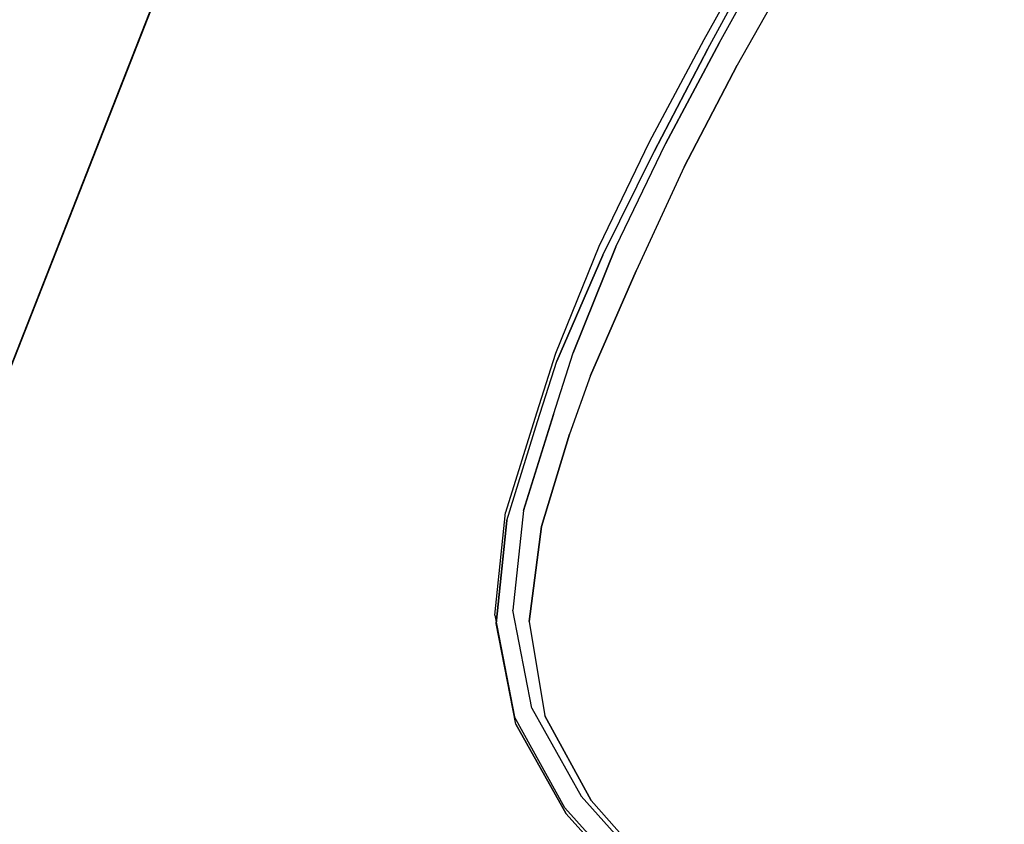
# Model space of a CAD drawing. Extents: x -3 to 375, y 0 to 272.
# Drawn here: x 203 to 207, y 115 to 118 of the extents above; entities that cross this region are included whole.
import ezdxf

# ---------------------------------------------------------------- set-up
doc = ezdxf.new("R2010")
doc.units = 0
doc.header["$LTSCALE"] = 30
doc.header["$MEASUREMENT"] = 0
for name, color, linetype in [('1', 4, 'CONTINUOUS'), ('AFUCH-3-STPL', 19, 'CONTINUOUS'), ('AFUTL-3-EDPL', 9, 'CONTINUOUS'), ('AFUTL-3-TPLW', 45, 'CONTINUOUS')]:
    doc.layers.add(name, color=color, linetype=linetype)

# ---------------------------------------------------------------- blocks, each defined once
blk = doc.blocks.new('KITBLPLSP30L3NNNNMP-EDGE')
at = {"layer": 'AFUTL-3-EDPL'}
blk.add_3dface([(11.4955, -31.7327, 29), (11.4955, -31.7327, 27.875), (16.9215, -33.8622, 27.875), (16.9215, -33.8622, 29)], dxfattribs=at)
at = {"layer": 'AFUTL-3-TPLW', "invisible_edges": 5}
for points in [[(11.4955, 1.7327, 27.875), (11.4955, -31.7327, 27.875), (16.9215, -33.8622, 27.875), (16.9215, 3.8622, 27.875)], [(11.4955, 1.7327, 29), (11.4955, -31.7327, 29), (16.9215, -33.8622, 29), (16.9215, 3.8622, 29)]]:
    blk.add_3dface(points, dxfattribs=at)
blk = doc.blocks.new('3DKIJLL2100')
at = {"layer": 'AFUCH-3-STPL'}
for points, invisible_edges in [([(-6.0673, 9.7597, 17.4977), (-5.6251, 9.8043, 17.4223), (-5.606, 9.8299, 17.5606), (-6.0485, 9.7918, 17.6375)], 10), ([(-5.606, 9.8299, 17.5606), (-6.0485, 9.7918, 17.6375), (-6.0416, 9.7865, 17.6724), (-5.6001, 9.8236, 17.595)], 14), ([(-6.0416, 9.7865, 17.6724), (-5.6001, 9.8236, 17.595), (-5.5924, 9.8045, 17.6233), (-6.0323, 9.7669, 17.7002)], 15), ([(-6.0485, 9.7918, 17.6375), (-6.4897, 9.7447, 17.7159), (-6.5086, 9.7093, 17.5752), (-6.0673, 9.7597, 17.4977)], 10), ([(-6.482, 9.7403, 17.7511), (-6.0416, 9.7865, 17.6724), (-6.0485, 9.7918, 17.6375), (-6.4897, 9.7447, 17.7159)], 11), ([(-6.0323, 9.7669, 17.7002), (-6.4711, 9.7202, 17.7784), (-6.482, 9.7403, 17.7511), (-6.0416, 9.7865, 17.6724)], 15), ([(-6.0685, 9.721, 17.4783), (-6.0673, 9.7597, 17.4977), (-5.6251, 9.8043, 17.4223), (-5.6248, 9.7614, 17.4042)], 13), ([(-5.5924, 9.8045, 17.6233), (-6.0323, 9.7669, 17.7002), (-6.0223, 9.7367, 17.7171), (-5.5843, 9.7752, 17.6417)], 11), ([(-5.9746, 9.5432, 17.7749), (-6.0223, 9.7367, 17.7171), (-5.5843, 9.7752, 17.6417), (-5.5461, 9.57, 17.7074)], 13), ([(-6.9476, 9.6473, 17.6569), (-6.5086, 9.7093, 17.5752), (-6.4897, 9.7447, 17.7159), (-6.9281, 9.6792, 17.7972)], 10), ([(-6.4897, 9.7447, 17.7159), (-6.9281, 9.6792, 17.7972), (-6.9195, 9.6753, 17.8325), (-6.482, 9.7403, 17.7511)], 14), ([(-6.9195, 9.6753, 17.8325), (-6.482, 9.7403, 17.7511), (-6.4711, 9.7202, 17.7784), (-6.907, 9.655, 17.8593)], 15), ([(-6.5086, 9.7093, 17.5752), (-6.5106, 9.6701, 17.5559), (-6.0685, 9.721, 17.4783), (-6.0673, 9.7597, 17.4977)], 7), ([(-6.4592, 9.6894, 17.7939), (-6.0223, 9.7367, 17.7171), (-6.0323, 9.7669, 17.7002), (-6.4711, 9.7202, 17.7784)], 14), ([(-6.4592, 9.6894, 17.7939), (-6.4021, 9.5066, 17.8442), (-5.9746, 9.5432, 17.7749), (-6.0223, 9.7367, 17.7171)], 7), ([(-5.6224, 9.7154, 17.3983), (-5.6248, 9.7614, 17.4042), (-6.0685, 9.721, 17.4783), (-6.0643, 9.675, 17.4713)], 15), ([(-6.949, 9.601, 17.6395), (-6.9476, 9.6473, 17.6569), (-6.5086, 9.7093, 17.5752), (-6.5106, 9.6701, 17.5559)], 13), ([(-6.4711, 9.7202, 17.7784), (-6.907, 9.655, 17.8593), (-6.8932, 9.6241, 17.8736), (-6.4592, 9.6894, 17.7939)], 11), ([(-6.0685, 9.721, 17.4783), (-6.0643, 9.675, 17.4713), (-6.5046, 9.6241, 17.5479), (-6.5106, 9.6701, 17.5559)], 15), ([(-6.0568, 9.6317, 17.4727), (-6.0643, 9.675, 17.4713), (-5.6224, 9.7154, 17.3983), (-5.6183, 9.6687, 17.402)], 7), ([(-7.3821, 9.5654, 17.7443), (-6.9476, 9.6473, 17.6569), (-6.9281, 9.6792, 17.7972), (-7.3606, 9.5859, 17.8826)], 10), ([(-6.9281, 9.6792, 17.7972), (-7.3606, 9.5859, 17.8826), (-7.351, 9.5819, 17.9176), (-6.9195, 9.6753, 17.8325)], 14), ([(-7.351, 9.5819, 17.9176), (-6.9195, 9.6753, 17.8325), (-6.907, 9.655, 17.8593), (-7.337, 9.5619, 17.9439)], 15), ([(-6.5046, 9.6241, 17.5479), (-6.5106, 9.6701, 17.5559), (-6.949, 9.601, 17.6395), (-6.9412, 9.5548, 17.6306)], 15), ([(-6.8268, 9.4503, 17.917), (-6.8932, 9.6241, 17.8736), (-6.4592, 9.6894, 17.7939), (-6.4021, 9.5066, 17.8442)], 13), ([(-6.5046, 9.6241, 17.5479), (-6.4931, 9.5804, 17.548), (-6.0568, 9.6317, 17.4727), (-6.0643, 9.675, 17.4713)], 13), ([(-5.5968, 9.4757, 17.4634), (-5.6183, 9.6687, 17.402), (-6.0568, 9.6317, 17.4727), (-6.0324, 9.4432, 17.5283)], 13), ([(-7.3821, 9.5654, 17.7443), (-7.3848, 9.5203, 17.7268), (-6.949, 9.601, 17.6395), (-6.9476, 9.6473, 17.6569)], 7), ([(-6.907, 9.655, 17.8593), (-7.337, 9.5619, 17.9439), (-7.3214, 9.5316, 17.9575), (-6.8932, 9.6241, 17.8736)], 11), ([(-7.3214, 9.5316, 17.9575), (-7.2455, 9.364, 17.9949), (-6.8268, 9.4503, 17.917), (-6.8932, 9.6241, 17.8736)], 7), ([(-6.9254, 9.5092, 17.6295), (-6.9412, 9.5548, 17.6306), (-6.5046, 9.6241, 17.5479), (-6.4931, 9.5804, 17.548)], 7), ([(-6.0324, 9.4432, 17.5283), (-6.0568, 9.6317, 17.4727), (-6.4931, 9.5804, 17.548), (-6.2487, 9.4225, 17.5633)], 13), ([(-7.3606, 9.5859, 17.8826), (-7.5913, 9.5176, 17.9313), (-7.6148, 9.4965, 17.7953), (-7.3821, 9.5654, 17.7443)], 10), ([(-7.5829, 9.5137, 17.9666), (-7.351, 9.5819, 17.9176), (-7.3606, 9.5859, 17.8826), (-7.5913, 9.5176, 17.9313)], 11), ([(-7.337, 9.5619, 17.9439), (-7.571, 9.4937, 17.9939), (-7.5829, 9.5137, 17.9666), (-7.351, 9.5819, 17.9176)], 15), ([(-6.949, 9.601, 17.6395), (-6.9412, 9.5548, 17.6306), (-7.3752, 9.4742, 17.7171), (-7.3848, 9.5203, 17.7268)], 15), ([(-6.465, 9.4017, 17.5983), (-6.4931, 9.5804, 17.548), (-6.9254, 9.5092, 17.6295), (-6.8931, 9.3464, 17.6728)], 13), ([(-6.2487, 9.4225, 17.5633), (-6.2487, 9.4225, 17.5633), (-6.465, 9.4017, 17.5983), (-6.4931, 9.5804, 17.548)], 15), ([(-7.3848, 9.5203, 17.7268), (-7.6102, 9.4632, 17.7743), (-7.6148, 9.4965, 17.7953), (-7.3821, 9.5654, 17.7443)], 11), ([(-7.5583, 9.462, 18.007), (-7.3214, 9.5316, 17.9575), (-7.337, 9.5619, 17.9439), (-7.571, 9.4937, 17.9939)], 14), ([(-7.3752, 9.4742, 17.7171), (-7.3554, 9.4278, 17.7142), (-6.9254, 9.5092, 17.6295), (-6.9412, 9.5548, 17.6306)], 13), ([(-5.9198, 9.3424, 17.8097), (-5.9746, 9.5432, 17.7749), (-6.4021, 9.5066, 17.8442), (-6.3291, 9.3178, 17.872)], 15), ([(-5.5461, 9.57, 17.7074), (-5.5098, 9.3577, 17.7493), (-5.9198, 9.3424, 17.8097), (-5.9746, 9.5432, 17.7749)], 15), ([(-7.9943, 9.3805, 17.8779), (-7.6148, 9.4965, 17.7953), (-7.5913, 9.5176, 17.9313), (-7.9721, 9.403, 18.014)], 10), ([(-7.5913, 9.5176, 17.9313), (-7.9721, 9.403, 18.014), (-7.9613, 9.3948, 18.0469), (-7.5829, 9.5137, 17.9666)], 14), ([(-7.9613, 9.3948, 18.0469), (-7.5829, 9.5137, 17.9666), (-7.571, 9.4937, 17.9939), (-7.9456, 9.3763, 18.0723)], 15), ([(-7.6003, 9.4182, 17.7638), (-7.3752, 9.4742, 17.7171), (-7.3848, 9.5203, 17.7268), (-7.6102, 9.4632, 17.7743)], 15), ([(-7.5026, 9.2897, 18.0465), (-7.5583, 9.462, 18.007), (-7.3214, 9.5316, 17.9575), (-7.2455, 9.364, 17.9949)], 13), ([(-6.8931, 9.3464, 17.6728), (-6.9254, 9.5092, 17.6295), (-7.3554, 9.4278, 17.7142), (-7.3143, 9.2706, 17.7516)], 13), ([(-6.4021, 9.5066, 17.8442), (-6.3291, 9.3178, 17.872), (-6.7361, 9.2739, 17.9381), (-6.8268, 9.4503, 17.917)], 15), ([(-7.6102, 9.4632, 17.7743), (-7.9768, 9.3418, 17.8538), (-7.9943, 9.3805, 17.8779), (-7.6148, 9.4965, 17.7953)], 11), ([(-7.571, 9.4937, 17.9939), (-7.9456, 9.3763, 18.0723), (-7.9268, 9.3498, 18.0867), (-7.5583, 9.462, 18.007)], 11), ([(-7.3554, 9.4278, 17.7142), (-7.5867, 9.3679, 17.7624), (-7.6003, 9.4182, 17.7638), (-7.3752, 9.4742, 17.7171)], 14), ([(-5.5968, 9.4757, 17.4634), (-5.5968, 9.4757, 17.4634), (-5.4702, 9.0569, 17.5162), (-6.0324, 9.4432, 17.5283)], 15), ([(-5.4702, 9.0569, 17.5162), (-5.4702, 9.0569, 17.5162), (-5.5968, 9.4757, 17.4634), (-4.0201, 9.1199, 17.3588)], 15), ([(-7.9594, 9.3006, 17.8413), (-7.6003, 9.4182, 17.7638), (-7.6102, 9.4632, 17.7743), (-7.9768, 9.3418, 17.8538)], 15), ([(-7.9268, 9.3498, 18.0867), (-7.846, 9.1919, 18.1165), (-7.5026, 9.2897, 18.0465), (-7.5583, 9.462, 18.007)], 7), ([(-6.7361, 9.2739, 17.9381), (-6.8268, 9.4503, 17.917), (-7.2455, 9.364, 17.9949), (-7.1379, 9.2007, 18.0098)], 15), ([(-6.844, 9.2219, 17.6903), (-6.844, 9.2219, 17.6903), (-6.0324, 9.4432, 17.5283), (-5.4702, 9.0569, 17.5162)], 15), ([(-6.844, 9.2219, 17.6903), (-6.844, 9.2219, 17.6903), (-6.2487, 9.4225, 17.5633), (-6.0324, 9.4432, 17.5283)], 15), ([(-8.3434, 9.1925, 17.9668), (-8.3208, 9.215, 18.1005), (-7.9721, 9.403, 18.014), (-7.9943, 9.3805, 17.8779)], 5), ([(-7.9721, 9.403, 18.014), (-7.9613, 9.3948, 18.0469), (-8.3087, 9.209, 18.1334), (-8.3208, 9.215, 18.1005)], 7), ([(-8.3087, 9.209, 18.1334), (-8.2892, 9.1929, 18.1578), (-7.9456, 9.3763, 18.0723), (-7.9613, 9.3948, 18.0469)], 15), ([(-7.9387, 9.258, 17.8381), (-7.9594, 9.3006, 17.8413), (-7.6003, 9.4182, 17.7638), (-7.5867, 9.3679, 17.7624)], 7), ([(-7.5408, 9.2161, 17.7967), (-7.3143, 9.2706, 17.7516), (-7.3554, 9.4278, 17.7142), (-7.5867, 9.3679, 17.7624)], 11), ([(-6.4513, 9.3632, 17.6043), (-6.465, 9.4017, 17.5983), (-6.8931, 9.3464, 17.6728), (-6.844, 9.2219, 17.6903)], 15), ([(-6.4513, 9.3632, 17.6043), (-6.4513, 9.3632, 17.6043), (-6.2487, 9.4225, 17.5633), (-6.844, 9.2219, 17.6903)], 15), ([(-6.2487, 9.4225, 17.5633), (-6.2487, 9.4225, 17.5633), (-6.4513, 9.3632, 17.6043), (-6.465, 9.4017, 17.5983)], 15), ([(-7.9768, 9.3418, 17.8538), (-8.3189, 9.1667, 17.9391), (-8.3434, 9.1925, 17.9668), (-7.9943, 9.3805, 17.8779)], 11), ([(-7.9456, 9.3763, 18.0723), (-7.9268, 9.3498, 18.0867), (-8.2655, 9.1693, 18.17), (-8.2892, 9.1929, 18.1578)], 13), ([(-7.5867, 9.3679, 17.7624), (-7.5408, 9.2161, 17.7967), (-7.8733, 9.1108, 17.867), (-7.9387, 9.258, 17.8381)], 7), ([(-7.2455, 9.364, 17.9949), (-7.1379, 9.2007, 18.0098), (-7.4606, 9.1114, 18.0739), (-7.5026, 9.2897, 18.0465)], 15), ([(-5.9198, 9.3424, 17.8097), (-5.873, 9.1192, 17.8342), (-5.4964, 9.1401, 17.7781), (-5.5098, 9.3577, 17.7493)], 15), ([(-8.2944, 9.1291, 17.9233), (-7.9594, 9.3006, 17.8413), (-7.9768, 9.3418, 17.8538), (-8.3189, 9.1667, 17.9391)], 15), ([(-8.2655, 9.1693, 18.17), (-8.1457, 8.9998, 18.1966), (-7.846, 9.1919, 18.1165), (-7.9268, 9.3498, 18.0867)], 7), ([(-6.844, 9.2219, 17.6903), (-6.8931, 9.3464, 17.6728), (-7.3143, 9.2706, 17.7516), (-7.2407, 9.0841, 17.7739)], 15), ([(-6.7361, 9.2739, 17.9381), (-6.6243, 9.0593, 17.9512), (-6.2492, 9.0938, 17.8915), (-6.3291, 9.3178, 17.872)], 15), ([(-6.2492, 9.0938, 17.8915), (-6.3291, 9.3178, 17.872), (-5.9198, 9.3424, 17.8097), (-5.873, 9.1192, 17.8342)], 15), ([(-8.2944, 9.1291, 17.9233), (-8.267, 9.0929, 17.9164), (-7.9387, 9.258, 17.8381), (-7.9594, 9.3006, 17.8413)], 13), ([(-7.4606, 9.1114, 18.0739), (-7.5026, 9.2897, 18.0465), (-7.846, 9.1919, 18.1165), (-7.7798, 9.0268, 18.139)], 15), ([(-7.8733, 9.1108, 17.867), (-7.9387, 9.258, 17.8381), (-8.267, 9.0929, 17.9164), (-8.1706, 8.9565, 17.9381)], 13), ([(-7.2407, 9.0841, 17.7739), (-7.3143, 9.2706, 17.7516), (-7.5408, 9.2161, 17.7967), (-7.4355, 9.0033, 17.8164)], 15), ([(-6.9972, 9.0111, 18.0144), (-7.1379, 9.2007, 18.0098), (-6.7361, 9.2739, 17.9381), (-6.6243, 9.0593, 17.9512)], 15), ([(-8.5999, 8.9344, 18.1853), (-8.6206, 8.9131, 18.0615), (-8.3434, 9.1925, 17.9668), (-8.3208, 9.215, 18.1005)], 5), ([(-8.3087, 9.209, 18.1334), (-8.3208, 9.215, 18.1005), (-8.5999, 8.9344, 18.1853), (-8.586, 8.9296, 18.2178)], 13), ([(-8.5634, 8.9167, 18.2414), (-8.586, 8.9296, 18.2178), (-8.3087, 9.209, 18.1334), (-8.2892, 9.1929, 18.1578)], 15), ([(-7.4355, 9.0033, 17.8164), (-7.5408, 9.2161, 17.7967), (-7.8733, 9.1108, 17.867), (-7.6758, 8.8591, 17.8758)], 15), ([(-6.881, 8.9438, 17.7337), (-6.881, 8.9438, 17.7337), (-7.2407, 9.0841, 17.7739), (-6.844, 9.2219, 17.6903)], 15), ([(-5.4702, 9.0569, 17.5162), (-5.4702, 9.0569, 17.5162), (-6.881, 8.9438, 17.7337), (-6.844, 9.2219, 17.6903)], 15), ([(-8.6206, 8.9131, 18.0615), (-8.3434, 9.1925, 17.9668), (-8.3189, 9.1667, 17.9391), (-8.5917, 8.899, 18.0261)], 14), ([(-8.3189, 9.1667, 17.9391), (-8.5917, 8.899, 18.0261), (-8.5654, 8.8692, 18.0028), (-8.2944, 9.1291, 17.9233)], 15), ([(-8.2655, 9.1693, 18.17), (-8.2892, 9.1929, 18.1578), (-8.5634, 8.9167, 18.2414), (-8.5354, 8.8976, 18.2526)], 7), ([(-8.3671, 8.7255, 18.2736), (-8.5354, 8.8976, 18.2526), (-8.2655, 9.1693, 18.17), (-8.1457, 8.9998, 18.1966)], 13), ([(-7.846, 9.1919, 18.1165), (-7.7798, 9.0268, 18.139), (-8.0168, 8.8375, 18.2059), (-8.1457, 8.9998, 18.1966)], 15), ([(-7.4606, 9.1114, 18.0739), (-7.398, 8.938, 18.0882), (-6.9972, 9.0111, 18.0144), (-7.1379, 9.2007, 18.0098)], 15), ([(-8.5323, 8.84, 17.994), (-8.5654, 8.8692, 18.0028), (-8.2944, 9.1291, 17.9233), (-8.267, 9.0929, 17.9164)], 7), ([(-5.4964, 9.1401, 17.7781), (-5.4964, 9.1401, 17.7781), (-5.873, 9.1192, 17.8342), (-5.5066, 7.8276, 17.9135)], 15), ([(-5.4964, 9.1401, 17.7781), (-5.4964, 9.1401, 17.7781), (-5.5015, 8.4839, 17.8458), (-4.0227, 8.6407, 17.6797)], 15), ([(-8.1706, 8.9565, 17.9381), (-8.267, 9.0929, 17.9164), (-8.5323, 8.84, 17.994), (-8.4083, 8.7426, 18.0057)], 13), ([(-7.6758, 8.8591, 17.8758), (-7.8733, 9.1108, 17.867), (-8.1706, 8.9565, 17.9381), (-7.836, 8.6982, 17.9242)], 15), ([(-7.6514, 8.9016, 18.1353), (-7.7798, 9.0268, 18.139), (-7.4606, 9.1114, 18.0739), (-7.398, 8.938, 18.0882)], 15), ([(-6.2492, 9.0938, 17.8915), (-6.2492, 9.0938, 17.8915), (-6.6243, 9.0593, 17.9512), (-5.5066, 7.8276, 17.9135)], 15), ([(-5.873, 9.1192, 17.8342), (-5.873, 9.1192, 17.8342), (-6.2492, 9.0938, 17.8915), (-5.5066, 7.8276, 17.9135)], 15), ([(-4.0201, 9.1199, 17.3588), (-4.0719, 7.8096, 17.4743), (-5.5364, 7.7727, 17.6499), (-5.4702, 9.0569, 17.5162)], 15), ([(-7.2407, 9.0841, 17.7739), (-7.2407, 9.0841, 17.7739), (-6.881, 8.9438, 17.7337), (-7.6758, 8.8591, 17.8758)], 15), ([(-7.4355, 9.0033, 17.8164), (-7.4355, 9.0033, 17.8164), (-7.6758, 8.8591, 17.8758), (-7.2407, 9.0841, 17.7739)], 15), ([(-6.6243, 9.0593, 17.9512), (-6.6243, 9.0593, 17.9512), (-6.9972, 9.0111, 18.0144), (-5.5066, 7.8276, 17.9135)], 15), ([(-5.5364, 7.7727, 17.6499), (-5.5364, 7.7727, 17.6499), (-6.903, 8.7193, 17.7666), (-5.4702, 9.0569, 17.5162)], 15), ([(-6.903, 8.7193, 17.7666), (-6.903, 8.7193, 17.7666), (-6.881, 8.9438, 17.7337), (-5.4702, 9.0569, 17.5162)], 15), ([(-8.0168, 8.8375, 18.2059), (-7.8361, 8.7335, 18.1894), (-7.6514, 8.9016, 18.1353), (-7.7798, 9.0268, 18.139)], 15), ([(-8.0168, 8.8375, 18.2059), (-8.1457, 8.9998, 18.1966), (-8.3671, 8.7255, 18.2736), (-8.1727, 8.5851, 18.2663)], 15), ([(-7.398, 8.938, 18.0882), (-7.398, 8.938, 18.0882), (-5.5066, 7.8276, 17.9135), (-6.9972, 9.0111, 18.0144)], 15), ([(-7.836, 8.6982, 17.9242), (-8.1706, 8.9565, 17.9381), (-8.4083, 8.7426, 18.0057), (-7.9416, 8.5207, 17.9641)], 15), ([(-6.903, 8.7193, 17.7666), (-6.903, 8.7193, 17.7666), (-7.836, 8.6982, 17.9242), (-6.881, 8.9438, 17.7337)], 15), ([(-7.6758, 8.8591, 17.8758), (-7.6758, 8.8591, 17.8758), (-6.881, 8.9438, 17.7337), (-7.836, 8.6982, 17.9242)], 15), ([(-8.7962, 8.5619, 18.1473), (-8.7798, 8.5786, 18.2575), (-8.5999, 8.9344, 18.1853), (-8.6206, 8.9131, 18.0615)], 5), ([(-8.5917, 8.899, 18.0261), (-8.7647, 8.5539, 18.1023), (-8.7962, 8.5619, 18.1473), (-8.6206, 8.9131, 18.0615)], 11), ([(-8.5999, 8.9344, 18.1853), (-8.586, 8.9296, 18.2178), (-8.7644, 8.5754, 18.2897), (-8.7798, 8.5786, 18.2575)], 7), ([(-8.7644, 8.5754, 18.2897), (-8.7393, 8.5662, 18.3126), (-8.5634, 8.9167, 18.2414), (-8.586, 8.9296, 18.2178)], 15), ([(-8.5634, 8.9167, 18.2414), (-8.5354, 8.8976, 18.2526), (-8.708, 8.5523, 18.3229), (-8.7393, 8.5662, 18.3126)], 13), ([(-5.5066, 7.8276, 17.9135), (-5.5066, 7.8276, 17.9135), (-7.398, 8.938, 18.0882), (-7.8361, 8.7335, 18.1894)], 15), ([(-7.398, 8.938, 18.0882), (-7.398, 8.938, 18.0882), (-7.6514, 8.9016, 18.1353), (-7.8361, 8.7335, 18.1894)], 15), ([(-8.7396, 8.5331, 18.0712), (-8.5654, 8.8692, 18.0028), (-8.5917, 8.899, 18.0261), (-8.7647, 8.5539, 18.1023)], 15), ([(-8.7396, 8.5331, 18.0712), (-8.7004, 8.5111, 18.0605), (-8.5323, 8.84, 17.994), (-8.5654, 8.8692, 18.0028)], 13), ([(-8.708, 8.5523, 18.3229), (-8.4974, 8.405, 18.3362), (-8.3671, 8.7255, 18.2736), (-8.5354, 8.8976, 18.2526)], 7), ([(-8.4083, 8.7426, 18.0057), (-8.5323, 8.84, 17.994), (-8.7004, 8.5111, 18.0605), (-8.5698, 8.4612, 18.066)], 13), ([(-7.9475, 8.5026, 18.2375), (-8.1727, 8.5851, 18.2663), (-8.0168, 8.8375, 18.2059), (-7.8361, 8.7335, 18.1894)], 15), ([(-7.9416, 8.5207, 17.9641), (-8.4083, 8.7426, 18.0057), (-8.5698, 8.4612, 18.066), (-8.0144, 8.3109, 18)], 15), ([(-8.3671, 8.7255, 18.2736), (-8.1727, 8.5851, 18.2663), (-8.2624, 8.3045, 18.315), (-8.4974, 8.405, 18.3362)], 15), ([(-6.903, 8.7193, 17.7666), (-6.903, 8.7193, 17.7666), (-5.5364, 7.7727, 17.6499), (-8.0607, 8.049, 18.0331)], 15), ([(-6.903, 8.7193, 17.7666), (-6.903, 8.7193, 17.7666), (-8.0607, 8.049, 18.0331), (-8.0144, 8.3109, 18)], 15), ([(-8.0144, 8.3109, 18), (-8.0144, 8.3109, 18), (-7.836, 8.6982, 17.9242), (-6.903, 8.7193, 17.7666)], 15), ([(-5.5066, 7.8276, 17.9135), (-5.5066, 7.8276, 17.9135), (-7.8361, 8.7335, 18.1894), (-7.9475, 8.5026, 18.2375)], 15), ([(-7.9416, 8.5207, 17.9641), (-7.9416, 8.5207, 17.9641), (-8.0144, 8.3109, 18), (-7.836, 8.6982, 17.9242)], 15), ([(-8.8749, 8.1875, 18.311), (-8.889, 8.1769, 18.2101), (-8.7962, 8.5619, 18.1473), (-8.7798, 8.5786, 18.2575)], 5), ([(-8.7644, 8.5754, 18.2897), (-8.7798, 8.5786, 18.2575), (-8.8749, 8.1875, 18.311), (-8.8599, 8.1868, 18.3434)], 13), ([(-8.8337, 8.182, 18.3665), (-8.8599, 8.1868, 18.3434), (-8.7644, 8.5754, 18.2897), (-8.7393, 8.5662, 18.3126)], 15), ([(-8.708, 8.5523, 18.3229), (-8.7393, 8.5662, 18.3126), (-8.8337, 8.182, 18.3665), (-8.8005, 8.174, 18.3769)], 7), ([(-8.2624, 8.3045, 18.315), (-8.0131, 8.2532, 18.2766), (-7.9475, 8.5026, 18.2375), (-8.1727, 8.5851, 18.2663)], 15), ([(-8.889, 8.1769, 18.2101), (-8.7962, 8.5619, 18.1473), (-8.7647, 8.5539, 18.1023), (-8.8629, 8.1772, 18.1622)], 14), ([(-8.7647, 8.5539, 18.1023), (-8.8629, 8.1772, 18.1622), (-8.8346, 8.1635, 18.1253), (-8.7396, 8.5331, 18.0712)], 15), ([(-8.7915, 8.1496, 18.1102), (-8.8346, 8.1635, 18.1253), (-8.7396, 8.5331, 18.0712), (-8.7004, 8.5111, 18.0605)], 7), ([(-8.5592, 8.0696, 18.3815), (-8.8005, 8.174, 18.3769), (-8.708, 8.5523, 18.3229), (-8.4974, 8.405, 18.3362)], 13), ([(-8.5698, 8.4612, 18.066), (-8.7004, 8.5111, 18.0605), (-8.7915, 8.1496, 18.1102), (-8.655, 8.1288, 18.1141)], 13), ([(-5.5066, 7.8276, 17.9135), (-5.5066, 7.8276, 17.9135), (-7.9475, 8.5026, 18.2375), (-8.0131, 8.2532, 18.2766)], 15), ([(-8.0144, 8.3109, 18), (-8.5698, 8.4612, 18.066), (-8.655, 8.1288, 18.1141), (-8.0607, 8.049, 18.0331)], 15), ([(-8.2624, 8.3045, 18.315), (-8.4974, 8.405, 18.3362), (-8.5592, 8.0696, 18.3815), (-8.3042, 8.0142, 18.3511)], 15), ([(-8.0455, 7.9958, 18.3061), (-8.3042, 8.0142, 18.3511), (-8.2624, 8.3045, 18.315), (-8.0131, 8.2532, 18.2766)], 15), ([(-5.5066, 7.8276, 17.9135), (-5.5066, 7.8276, 17.9135), (-8.0131, 8.2532, 18.2766), (-8.0455, 7.9958, 18.3061)], 15), ([(-8.0607, 8.049, 18.0331), (-8.655, 8.1288, 18.1141), (-8.6907, 7.7685, 18.1489), (-8.089, 7.7209, 18.0621)], 15), ([(-8.5592, 8.0696, 18.3815), (-8.3042, 8.0142, 18.3511), (-8.3255, 7.7232, 18.3774), (-8.5877, 7.7305, 18.4133)], 15), ([(-8.089, 7.7209, 18.0621), (-8.089, 7.7209, 18.0621), (-8.0607, 8.049, 18.0331), (-5.5364, 7.7727, 17.6499)], 15), ([(-8.3255, 7.7232, 18.3774), (-8.0652, 7.7364, 18.3291), (-8.0455, 7.9958, 18.3061), (-8.3042, 8.0142, 18.3511)], 15), ([(-8.0455, 7.9958, 18.3061), (-8.0455, 7.9958, 18.3061), (-8.0652, 7.7364, 18.3291), (-5.5066, 7.8276, 17.9135)], 15), ([(-8.1091, 6.8226, 18.3347), (-8.1091, 6.8226, 18.3347), (-5.5066, 7.8276, 17.9135), (-8.0652, 7.7364, 18.3291)], 15), ([(-5.5364, 7.7727, 17.6499), (-5.5639, 6.9465, 17.6648), (-8.1379, 6.8109, 18.0624), (-8.089, 7.7209, 18.0621)], 15), ([(-8.1869, 5.9008, 18.0627), (-8.7813, 5.9525, 18.1719), (-8.6907, 7.7685, 18.1489), (-8.089, 7.7209, 18.0621)], 15), ([(-8.3255, 7.7232, 18.3774), (-8.4118, 5.9106, 18.3957), (-8.1529, 5.9088, 18.3403), (-8.0652, 7.7364, 18.3291)], 15)]:
    blk.add_3dface(points, dxfattribs=dict(at, invisible_edges=invisible_edges))

msp = doc.modelspace()

# ---------------------------------------------------------------- block references
at = {"layer": '1'}
for name, p, rotation in [('KITBLPLSP30L3NNNNMP-EDGE', (171.0642, 105.2277), 89.99999999999999), ('3DKIJLL2100', (217.1196, 117.9021), 55.79061562623338)]:
    msp.add_blockref(name, p, dxfattribs=dict(at, rotation=rotation))

doc.saveas('drawing.dxf')
